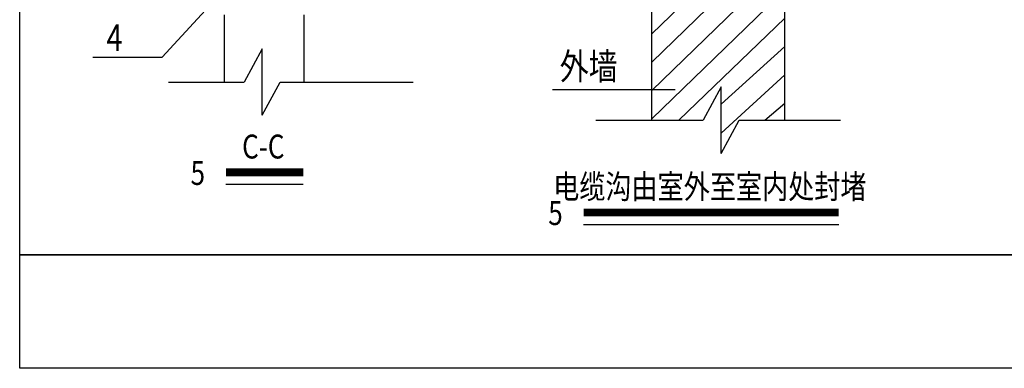
# Model space of a CAD drawing. Extents: x 2797924 to 6411383, y 1688484 to 4508546.
# Drawn here: x 3479375 to 3507158, y 2513586 to 2523422 of the extents above; entities that cross this region are included whole.
import ezdxf
from ezdxf.enums import TextEntityAlignment as Align

# ---------------------------------------------------------------- set-up
doc = ezdxf.new("R2010")
doc.units = 0
doc.header["$LTSCALE"] = 1000
doc.header["$MEASUREMENT"] = 0
doc.linetypes.add('CONTINOUS', pattern=[0])
for name, color, linetype in [('E-TEXT-PLAN-DIM', 7, 'Continuous'), ('L_NOTE_C', 7, 'Continuous'), ('PV-标识文字', 4, 'Continuous'), ('PV-管道', 10, 'Continuous')]:
    doc.layers.add(name, color=color, linetype=linetype)
doc.styles.add('PVD_Text', font='romans.shx', dxfattribs={"width": 0.8, "bigfont": 'hztxt.shx'})

# ---------------------------------------------------------------- blocks, each defined once
blk = doc.blocks.new('*U221')
at = {"const_width": 1.5}
blk.add_lwpolyline([(-14.56422529428529, 2.228019125752326), (0, 2.228019125752326)], dxfattribs=at)
blk.add_lwpolyline([(-14.56422529428529, 0), (0, 0)])
at = {"style": 'PVD_Text', "width": 0.8}
for tag, height, p in [('视图线性说明', 4.5, (-7.529748762723564, 4.845228554608184)), ('比例', 3, (2.958316002519041, -0.106182744319085))]:
    blk.add_attdef(tag, text='', height=height, dxfattribs=at).set_placement(p, align=Align.CENTER)
blk = doc.blocks.new('*U226')
at = {"const_width": 1.5}
blk.add_lwpolyline([(-47.98534057343204, 2.228019125752326), (0, 2.228019125752326)], dxfattribs=at)
blk.add_lwpolyline([(-47.98534057343204, 0), (0, 0)])
at = {"style": 'PVD_Text', "width": 0.8}
for tag, height, p in [('视图线性说明', 4.5, (-24.24030640229694, 4.845228554608184)), ('比例', 3, (2.958316002519041, -0.106182744319085))]:
    blk.add_attdef(tag, text='', height=height, dxfattribs=at).set_placement(p, align=Align.CENTER)
blk = doc.blocks.new('14')
at = {"layer": 'PV-管道'}
h = blk.add_hatch(dxfattribs=at)
h.set_pattern_fill('ANSI31', color=0, scale=30, style=0)
h.set_pattern_definition([(45, (7429366.500686483, -8080080.997114612), (-2.651650429449553, 2.651650429449553), [])])
h.paths.add_polyline_path([(7428338.332256434, -8079851.609827432), (7428329.746119509, -8079851.609827432), (7428326.386096675, -8079857.850202288), (7428326.386096675, -8079845.369452577), (7428323.02607384, -8079851.609827432), (7428313.332256434, -8079851.609827432), (7428313.332256434, -8079881.019566986), (7428338.332256434, -8079881.019566986)])
h.paths.add_polyline_path([(7428338.332256434, -8079946.890001178), (7428313.332256434, -8079946.890001178), (7428313.332256434, -8079978.410974596), (7428323.02607384, -8079978.410974596), (7428326.386096675, -8079972.170599741), (7428326.386096675, -8079984.651349451), (7428329.746119509, -8079978.410974596), (7428338.332256434, -8079978.410974596)])
h.paths.add_polyline_path([(7428325.91254684, -8079868.454301984), (7428330.114927793, -8079868.454301984), (7428330.114927793, -8079872.204301984), (7428325.91254684, -8079872.204301984)], flags=24)
h.paths.add_polyline_path([(7428313.312546841, -8079868.454301984), (7428317.514927793, -8079868.454301984), (7428317.514927793, -8079872.204301984), (7428313.312546841, -8079872.204301984)], flags=9)
at = {"layer": 'PV-管道', "color": 7}
for p, q in [((7428240.033049759, -8079946.098654571), (7428221.233955442, -8079966.564614054)), ((7428232.933158644, -8079971.249475768), (7428232.933158644, -8079958.625311096)), ((7428247.933158644, -8079971.249475768), (7428247.933158644, -8079958.625311096)), ((7428240.037190428, -8079965.009100912), (7428236.677167594, -8079971.249475768)), ((7428240.037190428, -8079977.489850623), (7428240.037190428, -8079965.009100912)), ((7428208.196217575, -8079966.564614054), (7428221.233955442, -8079966.564614054)), ((7428222.433158644, -8079971.249475768), (7428236.677167594, -8079971.249475768)), ((7428240.037190428, -8079977.489850623), (7428243.397213263, -8079971.249475768)), ((7428243.397213263, -8079971.249475768), (7428268.433158644, -8079971.249475768))]:
    blk.add_line(p, q, dxfattribs=at)
at = {"layer": 'PV-管道', "color": 0}
for p, q in [((7428313.332256434, -8079978.410974596), (7428313.332256434, -8079946.890001178)), ((7428338.332256434, -8079978.410974596), (7428338.332256434, -8079946.890001178)), ((7428326.386096675, -8079972.17059974), (7428323.02607384, -8079978.410974596)), ((7428326.386096675, -8079984.651349451), (7428326.386096675, -8079972.17059974)), ((7428294.682217635, -8079972.620824319), (7428317.719980289, -8079972.620824319)), ((7428302.832256434, -8079978.410974596), (7428323.02607384, -8079978.410974596)), ((7428326.386096675, -8079984.651349451), (7428329.746119509, -8079978.410974596)), ((7428329.746119509, -8079978.410974596), (7428348.832256434, -8079978.410974596))]:
    blk.add_line(p, q, dxfattribs=at)
at = {"layer": 'L_NOTE_C'}
ref = blk.add_blockref('*U221', (7428247.780168401, -8079990.465997774), dxfattribs=at)
ref.add_attrib('视图线性说明', 'C-C', dxfattribs={"layer": '0', "height": 4.5, "style": 'PVD_Text', "width": 0.8}).set_placement((7428240.250419639, -8079985.62076922), align=Align.CENTER)
ref.add_attrib('序号', '5', dxfattribs={"layer": '0', "height": 4.5, "style": 'PVD_Text', "width": 0.8}).set_placement((7428227.929728324, -8079990.594942912), align=Align.CENTER)
ref = blk.add_blockref('*U226', (7428348.490242235, -8079998.004707795), dxfattribs=at)
ref.add_attrib('视图线性说明', '电缆沟由室外至室内处封堵', dxfattribs={"layer": '0', "height": 4.5, "style": 'PVD_Text', "width": 0.8}).set_placement((7428324.249935833, -8079993.15947924), align=Align.CENTER)
ref.add_attrib('序号', '5', dxfattribs={"layer": '0', "height": 4.5, "style": 'PVD_Text', "width": 0.8}).set_placement((7428295.218686878, -8079998.133652932), align=Align.CENTER)
at = {"layer": 'PV-标识文字', "color": 7, "style": 'PVD_Text', "width": 0.8}
blk.add_text('4', height=5, dxfattribs=at).set_placement((7428210.748229763, -8079965.399173994))
at = {"layer": 'PV-标识文字', "color": 0, "style": 'PVD_Text', "width": 0.8}
blk.add_text('外墙', height=5, dxfattribs=at).set_placement((7428296.002974547, -8079970.791749049))

msp = doc.modelspace()

# ---------------------------------------------------------------- linework, layer by layer
at = {"layer": 'E-TEXT-PLAN-DIM', "linetype": 'CONTINOUS'}
for points in [[(3479375.039012064, 2562826.200855594), (3542919.442565029, 2562826.200855594), (3542919.442565029, 2516789.099363436), (3479375.039012064, 2516789.099363436)], [(3479375.039012064, 2516789.099363436), (3542919.442565029, 2516789.099363436), (3542919.442565029, 2513586.121806739), (3479375.039012064, 2513586.121806739)]]:
    msp.add_lwpolyline(points, close=True, dxfattribs=at)

# ---------------------------------------------------------------- block references
at = {"layer": 'E-TEXT-PLAN-DIM', "linetype": 'CONTINOUS', "xscale": 150, "yscale": 150, "zscale": 150}
msp.add_blockref('14', (-1110749788.635382, 1214517348.50832), dxfattribs=at)

doc.saveas('drawing.dxf')
